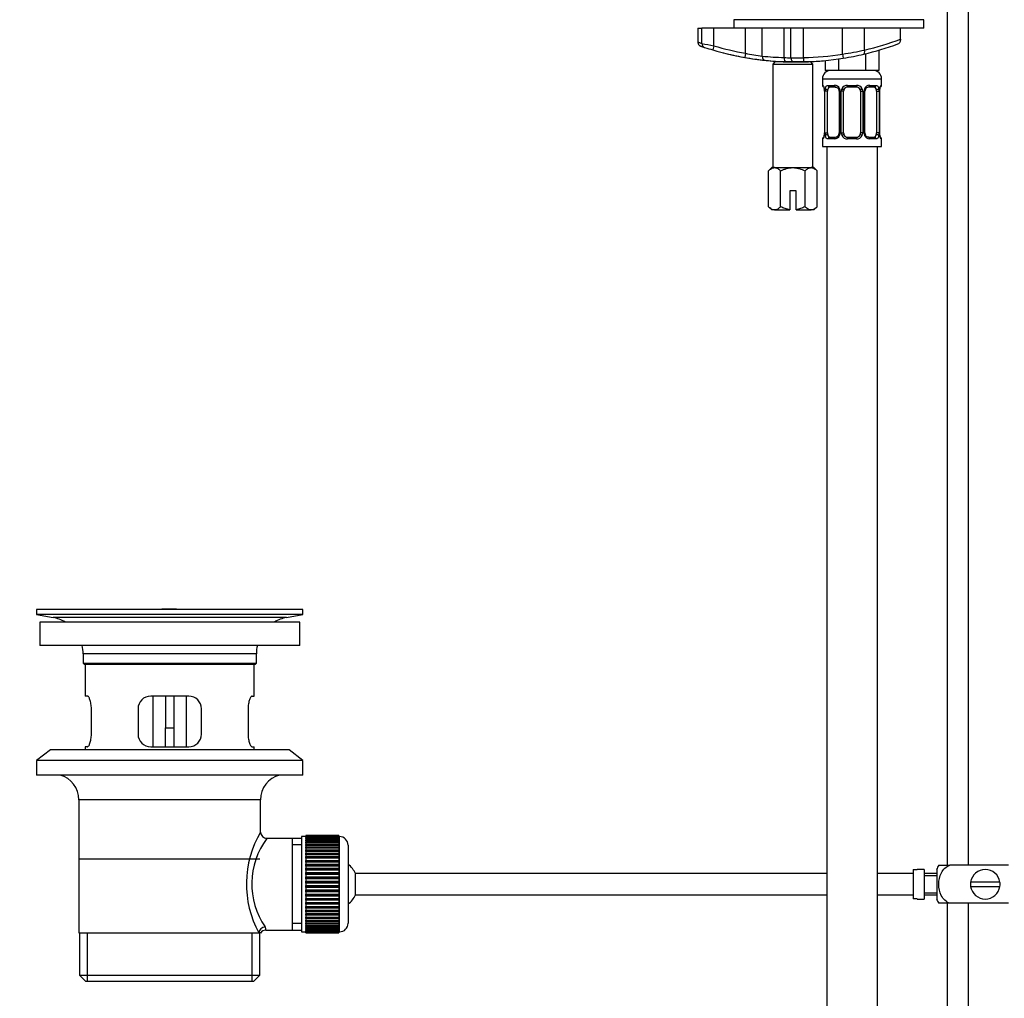
# Model space of a CAD drawing. Units: millimetres. Extents: x 0 to 1265, y 0 to 2027.
# Drawn here: x 168 to 401, y 1068 to 1300 of the extents above; entities that cross this region are included whole.
import ezdxf
from ezdxf import colors
from ezdxf.entities.mleader import LeaderData, LeaderLine
from ezdxf.math import Vec2, Vec3

# ---------------------------------------------------------------- set-up
doc = ezdxf.new("R2010")
doc.units = ezdxf.units.MM
doc.layers.add('DV4_Défaut', color=7, linetype='Continuous')
doc.layers.add('Défaut', color=7, linetype='Continuous')

# ---------------------------------------------------------------- blocks, each defined once
blk = doc.blocks.new('_DOT')
at = {"color": 0}
blk.add_line((0, 0), (-1, 0), dxfattribs=at)
at = {"color": 0, "const_width": 0.333}
blk.add_lwpolyline([(-0.1665, 0, 1), (0.1665, 0, 1)], format="xyb", close=True, dxfattribs=at)
blk = doc.blocks.new('SE3')
at = {"layer": 'DV4_Défaut', "color": 7, "linetype": 'Continuous'}
for p, q in [((392.69, 1099.55), (392.69, 1340.6)), ((387.69, 1328.55), (387.69, 1099.55)), ((382.15, 1299.55), (337.15, 1299.55)), ((337.15, 1299.55), (337.15, 1297.55)), ((382.15, 1297.55), (382.15, 1299.55)), ((328.65, 1297.55), (329.63, 1297.55)), ((328.65, 1297.55), (328.65, 1294.25)), ((332.47, 1297.55), (329.63, 1297.55)), ((329.63, 1293.95), (329.63, 1297.55)), ((338.82, 1297.55), (332.47, 1297.55)), ((332.47, 1293.36), (332.47, 1297.55)), ((351.08, 1297.55), (338.82, 1297.55)), ((339.94, 1291.6), (339.94, 1297.55)), ((343.9, 1290.93), (343.9, 1297.55)), ((349.07, 1290.59), (349.07, 1297.55)), ((350.64, 1290.55), (350.64, 1297.55)), ((353.64, 1297.55), (351.08, 1297.55)), ((356.31, 1297.55), (353.64, 1297.55)), ((353.64, 1290.57), (353.64, 1297.55)), ((362.93, 1297.55), (356.31, 1297.55)), ((368.12, 1297.55), (362.93, 1297.55)), ((362.93, 1291.42), (362.93, 1297.55)), ((376.65, 1297.55), (368.12, 1297.55)), ((368.12, 1292.37), (368.12, 1297.55)), ((376.65, 1294.96), (376.65, 1297.55)), ((382.15, 1297.55), (376.65, 1297.55)), ((332.47, 1293.36), (332.19, 1292.4)), ((376.65, 1294.96), (376.65, 1294.74)), ((339.94, 1291.6), (339.77, 1290.62)), ((362.93, 1291.42), (363.09, 1290.44)), ((368.33, 1291.49), (368.33, 1287.55)), ((371.5, 1292.33), (371.5, 1287.55)), ((346.9, 1289.55), (346.4, 1289.05)), ((346.4, 1289.05), (355.9, 1289.05)), ((346.4, 1289.05), (346.4, 1264.55)), ((355.4, 1289.55), (346.9, 1289.55)), ((348.15, 1289.66), (348.15, 1289.55)), ((348.77, 1289.66), (348.77, 1289.55)), ((353.54, 1289.58), (353.54, 1289.55)), ((353.64, 1290.57), (353.67, 1289.57)), ((354.15, 1289.55), (354.15, 1289.58)), ((355.9, 1289.05), (355.4, 1289.55)), ((355.9, 1264.55), (355.9, 1289.05)), ((358.8, 1289.88), (358.8, 1287.55)), ((361.97, 1290.27), (361.97, 1287.55)), ((361.97, 1287.55), (358.8, 1287.55)), ((368.33, 1287.55), (361.97, 1287.55)), ((371.5, 1287.55), (368.33, 1287.55)), ((358.15, 1285.55), (372.15, 1285.55)), ((358.15, 1285.55), (358.15, 1284.02)), ((358.23, 1284.02), (358.15, 1284.02)), ((359.51, 1284.02), (361.01, 1284.02)), ((364.09, 1284.02), (366.21, 1284.02)), ((369.29, 1284.02), (370.79, 1284.02)), ((372.07, 1284.02), (372.15, 1284.02)), ((372.15, 1284.02), (372.15, 1285.55)), ((358.63, 1282.62), (358.6, 1282.62)), ((358.6, 1282.62), (358.6, 1272.75)), ((358.63, 1282.62), (358.63, 1272.75)), ((358.74, 1272.75), (358.74, 1282.62)), ((359.35, 1282.62), (358.74, 1282.62)), ((359.35, 1272.75), (359.35, 1282.62)), ((361.24, 1283.62), (359.83, 1283.62)), ((362.1, 1282.62), (362.34, 1282.62)), ((362.1, 1282.62), (362.1, 1272.75)), ((362.34, 1282.62), (362.34, 1272.75)), ((362.61, 1272.75), (362.61, 1282.62)), ((363.15, 1282.62), (362.61, 1282.62)), ((363.15, 1272.75), (363.15, 1282.62)), ((366.15, 1283.62), (364.15, 1283.62)), ((367.15, 1282.62), (367.15, 1272.75)), ((367.15, 1282.62), (367.69, 1282.62)), ((367.69, 1282.62), (367.69, 1272.75)), ((367.96, 1272.75), (367.96, 1282.62)), ((368.2, 1282.62), (367.96, 1282.62)), ((368.2, 1272.75), (368.2, 1282.62)), ((370.47, 1283.62), (369.06, 1283.62)), ((370.95, 1282.62), (370.95, 1272.75)), ((370.95, 1282.62), (371.56, 1282.62)), ((371.56, 1282.62), (371.56, 1272.75)), ((371.67, 1272.75), (371.67, 1282.62)), ((371.67, 1282.62), (371.7, 1282.62)), ((371.7, 1272.75), (371.7, 1282.62)), ((358.6, 1272.75), (358.63, 1272.75)), ((358.74, 1272.75), (359.35, 1272.75)), ((362.34, 1272.75), (362.1, 1272.75)), ((362.61, 1272.75), (363.15, 1272.75)), ((367.69, 1272.75), (367.15, 1272.75)), ((367.96, 1272.75), (368.2, 1272.75)), ((371.56, 1272.75), (370.95, 1272.75)), ((371.7, 1272.75), (371.67, 1272.75)), ((358.23, 1271.35), (358.15, 1271.35)), ((358.15, 1271.35), (358.15, 1269.55)), ((361.01, 1271.35), (359.51, 1271.35)), ((359.83, 1271.75), (361.24, 1271.75)), ((366.21, 1271.35), (364.09, 1271.35)), ((364.15, 1271.75), (366.15, 1271.75)), ((369.06, 1271.75), (370.47, 1271.75)), ((370.79, 1271.35), (369.29, 1271.35)), ((372.07, 1271.35), (372.15, 1271.35)), ((372.15, 1269.55), (372.15, 1271.35)), ((358.15, 1269.55), (372.15, 1269.55)), ((359.15, 1269.55), (359.15, 965.55)), ((371.15, 965.55), (371.15, 1269.55)), ((346.15, 1264.55), (345.38, 1263.77)), ((345.38, 1255.32), (345.38, 1263.77)), ((346.82, 1264.55), (346.15, 1264.55)), ((346.82, 1264.55), (351.15, 1264.55)), ((348.26, 1255.32), (348.26, 1263.77)), ((351.15, 1264.55), (355.48, 1264.55)), ((354.04, 1255.32), (354.04, 1263.77)), ((356.15, 1264.55), (355.48, 1264.55)), ((356.92, 1263.77), (356.15, 1264.55)), ((356.92, 1255.32), (356.92, 1263.77)), ((351.9, 1259.05), (350.4, 1259.05)), ((350.4, 1259.05), (350.4, 1254.6)), ((351.9, 1254.6), (351.9, 1259.05)), ((345.38, 1255.32), (346.15, 1254.55)), ((346.82, 1254.55), (346.15, 1254.55)), ((346.82, 1254.55), (350.4, 1254.55)), ((350.4, 1254.6), (350.4, 1254.55)), ((351.9, 1254.55), (351.9, 1254.6)), ((351.9, 1254.55), (355.48, 1254.55)), ((356.15, 1254.55), (355.48, 1254.55)), ((356.15, 1254.55), (356.92, 1255.32)), ((235.19, 1160.05), (172.19, 1160.05)), ((172.19, 1160.05), (172.19, 1158.85)), ((235.19, 1158.85), (172.19, 1158.85)), ((172.19, 1158.85), (176.08, 1158.12)), ((231.3, 1158.12), (176.08, 1158.12)), ((205.31, 1160.08), (205.31, 1160.08)), ((206.31, 1160.05), (206.31, 1160.05)), ((231.3, 1158.12), (235.19, 1158.85)), ((235.19, 1158.85), (235.19, 1160.05)), ((234.44, 1157.05), (172.94, 1157.05)), ((172.94, 1157.05), (172.94, 1151.55)), ((234.44, 1151.55), (234.44, 1157.05)), ((234.44, 1151.55), (172.94, 1151.55)), ((224.19, 1149.55), (183.19, 1149.55)), ((183.19, 1149.55), (183.19, 1147.35)), ((224.19, 1147.35), (224.19, 1149.55)), ((183.19, 1147.35), (224.19, 1147.35)), ((183.19, 1147.35), (183.49, 1147.05)), ((223.89, 1147.05), (183.49, 1147.05)), ((183.69, 1147.05), (183.69, 1139.55)), ((223.69, 1139.55), (223.69, 1147.05)), ((223.89, 1147.05), (224.19, 1147.35)), ((184.2, 1139.55), (183.69, 1139.55)), ((208.19, 1139.55), (199.19, 1139.55)), ((199.69, 1139.55), (199.69, 1127.55)), ((202.69, 1139.55), (202.69, 1132.05)), ((204.69, 1139.55), (204.69, 1132.05)), ((207.69, 1127.55), (207.69, 1139.55)), ((223.18, 1139.55), (223.69, 1139.55)), ((185.15, 1130.55), (185.15, 1136.55)), ((196.19, 1136.55), (196.19, 1130.55)), ((211.19, 1130.55), (211.19, 1136.55)), ((222.23, 1136.55), (222.23, 1130.55)), ((202.69, 1127.55), (202.69, 1132.05)), ((202.69, 1132.05), (204.69, 1132.05)), ((204.69, 1132.05), (204.69, 1127.55)), ((175.44, 1126.85), (172.19, 1124.35)), ((231.94, 1126.85), (175.44, 1126.85)), ((184.2, 1127.55), (183.69, 1127.55)), ((183.69, 1127.55), (183.69, 1126.85)), ((199.19, 1127.55), (208.19, 1127.55)), ((223.18, 1127.55), (223.69, 1127.55)), ((223.69, 1126.85), (223.69, 1127.55)), ((235.19, 1124.35), (231.94, 1126.85)), ((235.19, 1124.35), (172.19, 1124.35)), ((172.19, 1124.35), (172.19, 1120.85)), ((235.19, 1120.85), (235.19, 1124.35)), ((235.19, 1120.85), (172.19, 1120.85)), ((225.19, 1115.05), (182.19, 1115.05)), ((182.19, 1115.05), (182.19, 1083.55)), ((225.19, 1107.37), (225.19, 1115.05)), ((232.69, 1105.9), (226.67, 1105.9)), ((234.89, 1105.9), (232.69, 1105.9)), ((232.69, 1105.9), (232.69, 1084.2)), ((234.89, 1106.3), (234.89, 1083.8)), ((235.89, 1106.3), (234.89, 1106.3)), ((235.89, 1106.54), (235.89, 1106.52)), ((243.69, 1106.54), (235.89, 1106.54)), ((235.89, 1106.52), (243.69, 1106.52)), ((235.89, 1106.48), (235.89, 1106.52)), ((235.89, 1106.48), (235.89, 1106.4)), ((243.69, 1106.48), (235.89, 1106.48)), ((235.89, 1106.4), (243.69, 1106.4)), ((235.89, 1106.32), (235.89, 1106.4)), ((235.89, 1106.32), (235.89, 1106.19)), ((243.69, 1106.32), (235.89, 1106.32)), ((235.89, 1106.19), (243.69, 1106.19)), ((235.89, 1106.07), (235.89, 1106.19)), ((235.89, 1106.07), (235.89, 1105.89)), ((243.69, 1106.07), (235.89, 1106.07)), ((235.89, 1105.89), (243.69, 1105.89)), ((235.89, 1105.73), (235.89, 1105.89)), ((235.89, 1105.73), (235.89, 1105.51)), ((243.69, 1105.73), (235.89, 1105.73)), ((235.89, 1105.51), (243.69, 1105.51)), ((235.89, 1105.3), (235.89, 1105.51)), ((235.89, 1105.3), (235.89, 1105.04)), ((243.69, 1105.3), (235.89, 1105.3)), ((235.89, 1105.04), (243.69, 1105.04)), ((235.89, 1104.8), (235.89, 1105.04)), ((235.89, 1104.8), (235.89, 1104.48)), ((243.69, 1104.8), (235.89, 1104.8)), ((235.89, 1104.48), (243.69, 1104.48)), ((235.89, 1104.21), (235.89, 1104.48)), ((243.69, 1106.54), (243.69, 1106.52)), ((243.69, 1106.52), (243.69, 1106.48)), ((243.69, 1106.48), (243.69, 1106.4)), ((243.69, 1106.4), (243.69, 1106.32)), ((243.69, 1106.32), (243.69, 1106.19)), ((243.89, 1106.3), (243.69, 1106.3)), ((243.69, 1106.19), (243.69, 1106.07)), ((243.69, 1106.07), (243.69, 1105.89)), ((243.69, 1105.89), (243.69, 1105.73)), ((243.69, 1105.73), (243.69, 1105.51)), ((243.69, 1105.51), (243.69, 1105.3)), ((243.69, 1105.3), (243.69, 1105.04)), ((243.69, 1105.04), (243.69, 1104.8)), ((243.69, 1104.8), (243.69, 1104.48)), ((243.69, 1104.48), (243.69, 1104.21)), ((243.89, 1083.8), (243.89, 1106.3)), ((234.89, 1104.36), (232.69, 1104.36)), ((235.89, 1104.21), (235.89, 1103.86)), ((243.69, 1104.21), (235.89, 1104.21)), ((235.89, 1103.86), (243.69, 1103.86)), ((235.89, 1103.55), (235.89, 1103.86)), ((235.89, 1103.55), (235.89, 1103.16)), ((243.69, 1103.55), (235.89, 1103.55)), ((235.89, 1103.16), (243.69, 1103.16)), ((235.89, 1102.82), (235.89, 1103.16)), ((235.89, 1102.82), (235.89, 1102.4)), ((243.69, 1102.82), (235.89, 1102.82)), ((235.89, 1102.4), (243.69, 1102.4)), ((235.89, 1102.06), (235.89, 1102.4)), ((243.69, 1104.21), (243.69, 1103.86)), ((243.69, 1103.86), (243.69, 1103.55)), ((243.69, 1103.55), (243.69, 1103.16)), ((243.69, 1103.16), (243.69, 1102.82)), ((243.69, 1102.82), (243.69, 1102.4)), ((243.69, 1102.4), (243.69, 1102.06)), ((245.89, 1104.3), (245.89, 1085.8)), ((182.34, 1101.05), (225.04, 1101.05)), ((243.69, 1102.06), (235.89, 1102.06)), ((235.89, 1102.03), (235.89, 1102.06)), ((235.89, 1102.03), (235.89, 1101.57)), ((243.69, 1102.03), (235.89, 1102.03)), ((235.89, 1101.57), (243.69, 1101.57)), ((235.89, 1101.24), (235.89, 1101.57)), ((243.69, 1101.24), (235.89, 1101.24)), ((235.89, 1101.19), (235.89, 1101.24)), ((235.89, 1101.19), (235.89, 1100.7)), ((243.69, 1101.19), (235.89, 1101.19)), ((235.89, 1100.7), (243.69, 1100.7)), ((235.89, 1100.38), (235.89, 1100.7)), ((243.69, 1100.38), (235.89, 1100.38)), ((235.89, 1100.29), (235.89, 1100.38)), ((235.89, 1100.29), (235.89, 1099.78)), ((243.69, 1100.29), (235.89, 1100.29)), ((243.69, 1102.06), (243.69, 1102.03)), ((243.69, 1102.03), (243.69, 1101.57)), ((243.69, 1101.57), (243.69, 1101.24)), ((243.69, 1101.24), (243.69, 1101.19)), ((243.69, 1101.19), (243.69, 1100.7)), ((243.69, 1100.7), (243.69, 1100.38)), ((243.69, 1100.38), (243.69, 1100.29)), ((243.69, 1100.29), (243.69, 1099.78)), ((235.89, 1099.78), (243.69, 1099.78)), ((235.89, 1099.47), (235.89, 1099.78)), ((243.69, 1099.47), (235.89, 1099.47)), ((235.89, 1099.35), (235.89, 1099.47)), ((235.89, 1099.35), (235.89, 1098.82)), ((243.69, 1099.35), (235.89, 1099.35)), ((235.89, 1098.82), (243.69, 1098.82)), ((235.89, 1098.52), (235.89, 1098.82)), ((243.69, 1098.52), (235.89, 1098.52)), ((235.89, 1098.38), (235.89, 1098.52)), ((235.89, 1098.38), (235.89, 1097.83)), ((243.69, 1098.38), (235.89, 1098.38)), ((235.89, 1097.83), (243.69, 1097.83)), ((235.89, 1097.55), (235.89, 1097.83)), ((243.69, 1097.55), (235.89, 1097.55)), ((235.89, 1097.38), (235.89, 1097.55)), ((243.69, 1099.78), (243.69, 1099.47)), ((243.69, 1099.47), (243.69, 1099.35)), ((243.69, 1099.35), (243.69, 1098.82)), ((243.69, 1098.82), (243.69, 1098.52)), ((243.69, 1098.52), (243.69, 1098.38)), ((243.69, 1098.38), (243.69, 1097.83)), ((243.69, 1097.83), (243.69, 1097.55)), ((243.69, 1097.55), (243.69, 1097.38)), ((247.64, 1092.55), (247.64, 1097.55)), ((359.15, 1097.55), (247.64, 1097.55)), ((379.59, 1097.55), (371.15, 1097.55)), ((379.59, 1098.51), (379.59, 1091.58)), ((379.59, 1098.51), (380.59, 1098.51)), ((380.59, 1098.51), (380.59, 1098.55)), ((382.19, 1098.55), (380.59, 1098.55)), ((382.19, 1098.55), (382.19, 1091.55)), ((385.19, 1097.55), (382.19, 1097.55)), ((385.19, 1098.55), (385.19, 1091.55)), ((385.67, 1099.55), (388.32, 1099.55)), ((402.19, 1099.55), (388.32, 1099.55)), ((235.89, 1097.38), (235.89, 1096.82)), ((243.69, 1097.38), (235.89, 1097.38)), ((235.89, 1096.82), (243.69, 1096.82)), ((235.89, 1096.56), (235.89, 1096.82)), ((243.69, 1096.56), (235.89, 1096.56)), ((235.89, 1096.36), (235.89, 1096.56)), ((235.89, 1096.36), (235.89, 1095.79)), ((243.69, 1096.36), (235.89, 1096.36)), ((235.89, 1095.79), (243.69, 1095.79)), ((235.89, 1095.55), (235.89, 1095.79)), ((243.69, 1095.55), (235.89, 1095.55)), ((235.89, 1095.33), (235.89, 1095.55)), ((235.89, 1095.33), (235.89, 1094.76)), ((243.69, 1095.33), (235.89, 1095.33)), ((243.69, 1097.38), (243.69, 1096.82)), ((243.69, 1096.82), (243.69, 1096.56)), ((243.69, 1096.56), (243.69, 1096.36)), ((243.69, 1096.36), (243.69, 1095.79)), ((243.69, 1095.79), (243.69, 1095.55)), ((243.69, 1095.55), (243.69, 1095.33)), ((243.69, 1095.33), (243.69, 1094.76)), ((385.19, 1097.05), (382.19, 1097.05)), ((400.15, 1095.55), (393.22, 1095.55)), ((235.89, 1094.76), (243.69, 1094.76)), ((235.89, 1094.54), (235.89, 1094.76)), ((243.69, 1094.54), (235.89, 1094.54)), ((235.89, 1094.3), (235.89, 1094.54)), ((235.89, 1094.3), (235.89, 1093.73)), ((243.69, 1094.3), (235.89, 1094.3)), ((235.89, 1093.73), (243.69, 1093.73)), ((235.89, 1093.54), (235.89, 1093.73)), ((243.69, 1093.54), (235.89, 1093.54)), ((235.89, 1093.27), (235.89, 1093.54)), ((235.89, 1093.27), (235.89, 1092.71)), ((243.69, 1093.27), (235.89, 1093.27)), ((243.69, 1094.76), (243.69, 1094.54)), ((243.69, 1094.54), (243.69, 1094.3)), ((243.69, 1094.3), (243.69, 1093.73)), ((243.69, 1093.73), (243.69, 1093.54)), ((243.69, 1093.54), (243.69, 1093.27)), ((243.69, 1093.27), (243.69, 1092.71)), ((382.19, 1093.05), (385.19, 1093.05)), ((393.22, 1094.55), (400.15, 1094.55)), ((235.89, 1092.71), (243.69, 1092.71)), ((235.89, 1092.54), (235.89, 1092.71)), ((243.69, 1092.54), (235.89, 1092.54)), ((235.89, 1092.26), (235.89, 1092.54)), ((235.89, 1092.26), (235.89, 1091.71)), ((243.69, 1092.26), (235.89, 1092.26)), ((235.89, 1091.71), (243.69, 1091.71)), ((235.89, 1091.57), (235.89, 1091.71)), ((243.69, 1091.57), (235.89, 1091.57)), ((235.89, 1091.27), (235.89, 1091.57)), ((235.89, 1091.27), (235.89, 1090.74)), ((243.69, 1091.27), (235.89, 1091.27)), ((235.89, 1090.74), (243.69, 1090.74)), ((235.89, 1090.62), (235.89, 1090.74)), ((243.69, 1090.62), (235.89, 1090.62)), ((235.89, 1090.31), (235.89, 1090.62)), ((243.69, 1092.71), (243.69, 1092.54)), ((243.69, 1092.54), (243.69, 1092.26)), ((243.69, 1092.26), (243.69, 1091.71)), ((243.69, 1091.71), (243.69, 1091.57)), ((243.69, 1091.57), (243.69, 1091.27)), ((243.69, 1091.27), (243.69, 1090.74)), ((243.69, 1090.74), (243.69, 1090.62)), ((243.69, 1090.62), (243.69, 1090.31)), ((247.64, 1092.55), (359.15, 1092.55)), ((371.15, 1092.55), (379.59, 1092.55)), ((380.59, 1091.58), (379.59, 1091.58)), ((380.59, 1091.58), (380.59, 1091.55)), ((380.59, 1091.55), (382.19, 1091.55)), ((382.19, 1092.55), (385.19, 1092.55)), ((388.32, 1090.55), (385.67, 1090.55)), ((387.69, 1090.55), (387.69, 907.55)), ((402.19, 1090.55), (388.32, 1090.55)), ((392.69, 907.55), (392.69, 1090.55)), ((235.89, 1090.31), (235.89, 1089.8)), ((243.69, 1090.31), (235.89, 1090.31)), ((235.89, 1089.8), (243.69, 1089.8)), ((235.89, 1089.72), (235.89, 1089.8)), ((243.69, 1089.72), (235.89, 1089.72)), ((235.89, 1089.39), (235.89, 1089.72)), ((235.89, 1089.39), (235.89, 1088.91)), ((243.69, 1089.39), (235.89, 1089.39)), ((235.89, 1088.91), (243.69, 1088.91)), ((235.89, 1088.85), (235.89, 1088.91)), ((243.69, 1088.85), (235.89, 1088.85)), ((235.89, 1088.52), (235.89, 1088.85)), ((235.89, 1088.52), (235.89, 1088.06)), ((243.69, 1088.52), (235.89, 1088.52)), ((243.69, 1090.31), (243.69, 1089.8)), ((243.69, 1089.8), (243.69, 1089.72)), ((243.69, 1089.72), (243.69, 1089.39)), ((243.69, 1089.39), (243.69, 1088.91)), ((243.69, 1088.91), (243.69, 1088.85)), ((243.69, 1088.85), (243.69, 1088.52)), ((243.69, 1088.52), (243.69, 1088.06)), ((235.89, 1088.06), (243.69, 1088.06)), ((235.89, 1088.03), (235.89, 1088.06)), ((243.69, 1088.03), (235.89, 1088.03)), ((235.89, 1087.7), (235.89, 1088.03)), ((235.89, 1087.7), (235.89, 1087.27)), ((243.69, 1087.7), (235.89, 1087.7)), ((235.89, 1086.93), (235.89, 1087.27)), ((235.89, 1087.27), (243.69, 1087.27)), ((235.89, 1086.93), (235.89, 1086.54)), ((243.69, 1086.93), (235.89, 1086.93)), ((235.89, 1086.24), (235.89, 1086.54)), ((235.89, 1086.54), (243.69, 1086.54)), ((235.89, 1086.24), (235.89, 1085.88)), ((243.69, 1086.24), (235.89, 1086.24)), ((235.89, 1085.61), (235.89, 1085.88)), ((235.89, 1085.88), (243.69, 1085.88)), ((243.69, 1088.06), (243.69, 1088.03)), ((243.69, 1088.03), (243.69, 1087.7)), ((243.69, 1087.7), (243.69, 1087.27)), ((243.69, 1087.27), (243.69, 1086.93)), ((243.69, 1086.93), (243.69, 1086.54)), ((243.69, 1086.54), (243.69, 1086.24)), ((243.69, 1086.24), (243.69, 1085.88)), ((243.69, 1085.88), (243.69, 1085.61)), ((182.19, 1083.55), (224.77, 1083.55)), ((182.34, 1083.55), (182.34, 1073.55)), ((184.21, 1072.05), (184.21, 1083.55)), ((223.16, 1072.05), (223.16, 1083.55)), ((225.19, 1083.55), (224.77, 1083.55)), ((225.04, 1073.55), (225.04, 1083.55)), ((226.43, 1084.2), (232.69, 1084.2)), ((234.89, 1085.73), (232.69, 1085.73)), ((232.69, 1084.2), (234.89, 1084.2)), ((234.89, 1083.8), (235.89, 1083.8)), ((235.89, 1085.61), (235.89, 1085.3)), ((243.69, 1085.61), (235.89, 1085.61)), ((235.89, 1085.06), (235.89, 1085.3)), ((235.89, 1085.3), (243.69, 1085.3)), ((235.89, 1085.06), (235.89, 1084.79)), ((243.69, 1085.06), (235.89, 1085.06)), ((235.89, 1084.59), (235.89, 1084.79)), ((235.89, 1084.79), (243.69, 1084.79)), ((235.89, 1084.59), (235.89, 1084.36)), ((243.69, 1084.59), (235.89, 1084.59)), ((235.89, 1084.2), (235.89, 1084.36)), ((235.89, 1084.36), (243.69, 1084.36)), ((235.89, 1084.2), (235.89, 1084.02)), ((243.69, 1084.2), (235.89, 1084.2)), ((235.89, 1083.9), (235.89, 1084.02)), ((235.89, 1084.02), (243.69, 1084.02)), ((235.89, 1083.9), (235.89, 1083.77)), ((243.69, 1083.9), (235.89, 1083.9)), ((235.89, 1083.69), (235.89, 1083.77)), ((235.89, 1083.77), (243.69, 1083.77)), ((235.89, 1083.69), (235.89, 1083.62)), ((243.69, 1083.69), (235.89, 1083.69)), ((235.89, 1083.57), (235.89, 1083.62)), ((235.89, 1083.62), (243.69, 1083.62)), ((235.89, 1083.57), (235.89, 1083.55)), ((243.69, 1083.57), (235.89, 1083.57)), ((235.89, 1083.55), (243.69, 1083.55)), ((243.69, 1085.61), (243.69, 1085.3)), ((243.69, 1085.3), (243.69, 1085.06)), ((243.69, 1085.06), (243.69, 1084.79)), ((243.69, 1084.79), (243.69, 1084.59)), ((243.69, 1084.59), (243.69, 1084.36)), ((243.69, 1084.36), (243.69, 1084.2)), ((243.69, 1084.2), (243.69, 1084.02)), ((243.69, 1084.02), (243.69, 1083.9)), ((243.69, 1083.9), (243.69, 1083.77)), ((243.69, 1083.8), (243.89, 1083.8)), ((243.69, 1083.77), (243.69, 1083.69)), ((243.69, 1083.69), (243.69, 1083.62)), ((243.69, 1083.62), (243.69, 1083.57)), ((243.69, 1083.57), (243.69, 1083.55)), ((182.34, 1073.55), (225.04, 1073.55)), ((182.34, 1073.55), (183.84, 1072.05)), ((223.54, 1072.05), (183.84, 1072.05)), ((223.54, 1072.05), (225.04, 1073.55))]:
    blk.add_line(p, q, dxfattribs=at)
for centre, radius, start, end in [((351.97, 1359.5), 69.95, 251.117, 251.9324), ((360.29, 1435.39), 144.73, 257.7669, 258.9177), ((351.97, 1359.5), 68.95, 253.5789, 259.9582), ((351.97, 1359.5), 69.95, 283.1942, 290.0897), ((352.38, 1359.5), 68.95, 283.1942, 290.6094), ((375.65, 1294.74), 1, 290.0897, 0), ((351.97, 1359.5), 69.95, 251.9324, 253.5789), ((351.97, 1359.5), 69.95, 253.5789, 259.9582), ((351.97, 1359.5), 69.95, 255.7169, 259.7073), ((350.02, 1338.96), 48.42, 257.9861, 262.7346), ((351.7, 1369.93), 79.38, 264.3583, 268.1016), ((351.97, 1359.5), 68.95, 271.3945, 279.1465), ((351.1, 1371.24), 80.69, 278.4266, 282.1739), ((351.97, 1359.5), 69.95, 279.1465, 283.1942), ((351.97, 1359.5), 69.95, 259.9582, 263.9458), ((351.97, 1359.5), 69.95, 259.9582, 263.1243), ((351.97, 1359.5), 69.95, 263.2744, 266.8732), ((351.97, 1359.5), 69.95, 263.9458, 267.9617), ((350.88, 1328.11), 37.56, 267.2382, 269.6372), ((351.97, 1359.5), 69.95, 267.9617, 269.7324), ((351.13, 1445.67), 155.13, 269.8216, 270.9297), ((351.64, 1290.55), 1, 180, 269.7324), ((351.97, 1359.5), 69.95, 269.7324, 271.3945), ((351.97, 1359.5), 69.95, 271.3945, 279.1465), ((351.97, 1359.5), 69.95, 272.7622, 275.5991), ((360.15, 1285.55), 2, 90, 180), ((370.15, 1285.55), 2, 0, 90), ((358.55, 1284.02), 0.4, 180, 270), ((360.94, 1282.64), 1.39, 25.1473, 87.3249), ((364.07, 1282.53), 1.49, 89.2905, 152.1251), ((366.23, 1282.53), 1.49, 27.8747, 90.7097), ((369.36, 1282.64), 1.39, 92.6748, 154.853), ((371.75, 1284.02), 0.4, 270, 0), ((355.28, 1282.63), 3.35, 359.8705, 10.2708), ((361.52, 1282.64), 2.78, 167.8078, 180.3687), ((361.4, 1282.69), 0.698, 354.5175, 31.2865), ((360.96, 1282.63), 1.38, 359.8791, 25.9211), ((363.95, 1282.63), 1.34, 153.3511, 180.1815), ((364.15, 1282.62), 1, 154.4167, 180), ((364.15, 1282.62), 1, 90, 154.4167), ((366.15, 1282.62), 1, 25.5833, 90), ((366.15, 1282.62), 1, 0, 25.5833), ((366.35, 1282.63), 1.34, 359.817, 26.6505), ((369.34, 1282.63), 1.38, 154.0799, 180.1199), ((368.95, 1282.69), 0.743, 150.4783, 185.1833), ((369.15, 1282.69), 0.93, 94.8141, 165.5343), ((368.78, 1282.64), 2.78, 359.628, 12.1955), ((375.02, 1282.63), 3.35, 169.7304, 180.1284), ((355.28, 1272.74), 3.35, 349.7304, 0.1284), ((361.52, 1272.73), 2.78, 179.628, 192.1955), ((361.15, 1272.68), 0.929, 274.8324, 345.5365), ((361.35, 1272.68), 0.741, 330.4663, 5.1774), ((360.96, 1272.74), 1.38, 334.0799, 0.1199), ((363.95, 1272.74), 1.34, 179.817, 206.6505), ((364.15, 1272.75), 1, 180, 205.5833), ((364.15, 1272.75), 1, 205.5833, 270), ((366.15, 1272.75), 1, 270, 334.4167), ((366.15, 1272.75), 1, 334.4167, 0), ((366.35, 1272.74), 1.34, 333.3511, 0.1815), ((369.34, 1272.74), 1.38, 179.8791, 205.9211), ((368.9, 1272.68), 0.699, 174.4657, 211.3125), ((368.78, 1272.73), 2.78, 347.8078, 0.3687), ((375.02, 1272.74), 3.35, 179.8705, 190.2708), ((358.55, 1271.35), 0.4, 90, 180), ((360.94, 1272.73), 1.39, 272.6748, 334.853), ((364.07, 1272.84), 1.49, 207.8747, 270.7097), ((366.23, 1272.84), 1.49, 269.2905, 332.1251), ((369.36, 1272.73), 1.39, 205.1473, 267.3249), ((371.75, 1271.35), 0.4, 0, 90), ((174.47, 1149.55), 8.72, 59.3385, 79.3603), ((203.69, 1083.69), 76.41, 88.7818, 91.7817), ((232.91, 1149.55), 8.72, 100.6397, 120.6615), ((174.47, 1149.55), 8.72, 0, 13.2609), ((232.91, 1149.55), 8.72, 166.7391, 180), ((199.19, 1136.55), 3, 90, 180), ((208.19, 1136.55), 3, 0, 90), ((199.19, 1130.55), 3, 180, 270), ((208.19, 1130.55), 3, 270, 0), ((176.19, 1115.05), 6, 0, 75.1649), ((231.19, 1115.05), 6, 104.8351, 180), ((246.04, 1095.1), 24.21, 149.4858, 208.5157), ((226.66, 1107.38), 1.47, 180.4279, 270.5348), ((241.15, 1095.11), 18.04, 143.2818, 214.2848), ((243.89, 1104.3), 2, 0, 90), ((242.19, 1095.05), 6, 24.6243, 51.9269), ((389.34, 1097.14), 4.39, 146.7706, 161.3642), ((396.69, 1095.05), 3.5, 8.2132, 171.7868), ((396.69, 1095.05), 3.5, 171.7868, 188.2132), ((396.69, 1095.05), 3.5, 351.7868, 8.2132), ((396.69, 1095.05), 3.5, 188.2132, 351.7868), ((242.19, 1095.05), 6, 308.0731, 335.3757), ((389.34, 1092.95), 4.39, 198.6358, 213.2071), ((226.38, 1082.77), 1.41, 87.9042, 148.4289), ((225.29, 1084.32), 1.14, 353.9818, 33.2576), ((243.89, 1085.8), 2, 270, 0)]:
    blk.add_arc(centre, radius, start, end, dxfattribs=at)
for centre, major_axis, ratio, start_param, end_param in [((330.58, 1293.95), (0.31, 0.951), 0.950127, 1.87136, 3.141593), ((344.69, 1290.93), (0.105, 0.994), 0.794212, 1.654832, 3.141593), ((367.7, 1292.37), (-0.228, 0.974), 0.404492, 3.141593, 4.617842), ((349.51, 1290.59), (0.036, 0.999), 0.441348, 1.586503, 3.141593), ((358.63, 1284.02), (0, -0.4), 0.988455, 4.712389, 5.682181), ((359.83, 1284.02), (0, -0.4), 0.806081, 4.712389, 6.283185), ((361.24, 1284.02), (0, -0.4), 0.591806, 4.712389, 6.283185), ((364.15, 1284.02), (0, -0.4), 0.151515, 4.712389, 6.283185), ((366.15, 1284.02), (0, -0.4), 0.151515, 0, 1.570796), ((369.06, 1284.02), (0, -0.4), 0.591806, 0, 1.570796), ((370.47, 1284.02), (0, -0.4), 0.806081, 0, 1.570796), ((371.67, 1284.02), (0, -0.4), 0.988455, 0.669425, 1.570796), ((359.17, 1283.23), (0.391, -0.084), 0.411702, 3.62283, 5.508006), ((360.06, 1282.62), (0, 1), 0.707107, 1.124283, 1.570796), ((360.06, 1282.62), (0, -1), 0.707107, 3.141593, 4.265876), ((362.37, 1283.23), (0.363, 0.168), 0.191543, 1.963754, 3.155745), ((362.89, 1283.23), (0.361, -0.173), 0.155676, 4.398009, 6.283185), ((367.41, 1283.23), (-0.361, -0.173), 0.155676, 0, 1.885177), ((367.93, 1283.23), (-0.363, 0.168), 0.191543, 3.126751, 4.319431), ((370.24, 1282.62), (0, 1), 0.707107, 5.158902, 6.283185), ((371.13, 1283.23), (-0.391, -0.084), 0.411702, 0.775179, 2.660356), ((370.24, 1282.62), (0, 1), 0.707107, 4.712389, 5.158902), ((371.35, 1283.23), (-0.394, 0.069), 0.426558, 2.795386, 3.530367), ((371.35, 1283.23), (-0.394, 0.069), 0.426558, 3.126044, 3.530367), ((358.95, 1272.14), (0.394, -0.069), 0.426558, 2.807135, 3.530367), ((359.17, 1272.14), (-0.391, -0.084), 0.411702, 3.916772, 5.801948), ((360.06, 1272.75), (0, -1), 0.707107, 4.712389, 5.158902), ((360.06, 1272.75), (0, -1), 0.707107, 5.158902, 6.283185), ((362.37, 1272.14), (0.363, -0.168), 0.191543, 3.118603, 4.319431), ((362.89, 1272.14), (-0.361, -0.173), 0.155676, 3.141593, 5.026769), ((367.41, 1272.14), (0.361, -0.173), 0.155676, 1.256416, 3.141593), ((367.93, 1272.14), (-0.363, -0.168), 0.191543, 1.963754, 2.979762), ((367.93, 1272.14), (-0.363, -0.168), 0.191543, 2.979762, 3.16356), ((370.24, 1272.75), (0, 1), 0.707107, 3.141593, 4.265876), ((370.24, 1272.75), (0, -1), 0.707107, 1.124283, 1.570796), ((371.13, 1272.14), (0.391, -0.084), 0.411702, 0.481237, 2.366414), ((358.63, 1271.35), (0, -0.4), 0.988455, 3.805363, 4.712389), ((358.95, 1272.14), (0.394, -0.069), 0.426558, 3.126316, 3.530367), ((359.83, 1271.35), (0, -0.4), 0.806081, 3.141593, 4.712389), ((361.24, 1271.35), (0, -0.4), 0.591806, 3.141593, 4.712389), ((364.15, 1271.35), (0, -0.4), 0.151515, 3.141593, 4.712389), ((366.15, 1271.35), (0, -0.4), 0.151515, 1.570796, 3.141593), ((369.06, 1271.35), (0, -0.4), 0.591806, 1.570796, 3.141593), ((370.47, 1271.35), (0, -0.4), 0.806081, 1.570796, 3.141593), ((371.67, 1271.35), (0, -0.4), 0.988455, 1.570796, 2.479649), ((226.24, 1083.55), (1.34, 0.68), 0.915492, 1.134078, 2.633444)]:
    blk.add_ellipse(centre, major_axis=major_axis, ratio=ratio, start_param=start_param, end_param=end_param, dxfattribs=at)
for points, knots in [([(328.66, 1294.25), (328.66, 1294.23), (328.64, 1294.13), (328.7, 1293.93), (328.8, 1293.71), (328.94, 1293.55), (329.07, 1293.44), (329.17, 1293.38), (329.25, 1293.34), (329.28, 1293.33), (329.29, 1293.32), (329.3, 1293.32), (329.31, 1293.32), (329.32, 1293.31), (329.35, 1293.3), (329.41, 1293.28), (329.56, 1293.23), (329.57, 1293.23)], [0, 0, 0, 0, 0.011807, 0.080659, 0.13818, 0.186664, 0.226232, 0.256312, 0.275655, 0.282198, 0.287036, 0.293068, 0.303802, 0.331056, 0.454079, 0.959083, 1, 1, 1, 1]), ([(328.65, 1294.26), (328.65, 1294.26), (328.67, 1294.25), (328.75, 1294.22), (328.81, 1294.2), (329.06, 1294.13), (329.3, 1294.05), (329.63, 1293.95)], [0, 0, 0, 0, 0.247546, 0.247546, 0.498364, 0.498364, 1, 1, 1, 1]), ([(334.65, 1291.72), (334.65, 1291.72), (334.65, 1291.72), (334.66, 1291.72), (334.7, 1291.71), (334.73, 1291.7)], [0, 0, 0, 0, 0.010273, 0.435737, 1, 1, 1, 1]), ([(358.23, 1284.02), (358.25, 1284.02), (358.28, 1284), (358.33, 1283.93), (358.37, 1283.88), (358.43, 1283.74), (358.46, 1283.66), (358.52, 1283.46), (358.55, 1283.35), (358.57, 1283.23)], [0, 0, 0, 0, 0.25, 0.25, 0.5, 0.5, 0.75, 0.75, 1, 1, 1, 1]), ([(358.8, 1283.23), (358.83, 1283.35), (358.87, 1283.46), (358.96, 1283.66), (359.01, 1283.74), (359.13, 1283.88), (359.2, 1283.93), (359.35, 1284), (359.42, 1284.02), (359.51, 1284.02)], [0, 0, 0, 0, 0.25, 0.25, 0.5, 0.5, 0.75, 0.75, 1, 1, 1, 1]), ([(370.79, 1284.02), (370.88, 1284.02), (370.95, 1284), (371.1, 1283.93), (371.17, 1283.88), (371.29, 1283.74), (371.34, 1283.66), (371.43, 1283.46), (371.47, 1283.35), (371.5, 1283.23)], [0, 0, 0, 0, 0.25, 0.25, 0.5, 0.5, 0.75, 0.75, 1, 1, 1, 1]), ([(371.73, 1283.23), (371.75, 1283.35), (371.78, 1283.46), (371.84, 1283.66), (371.87, 1283.74), (371.93, 1283.88), (371.97, 1283.93), (372.02, 1284), (372.05, 1284.02), (372.07, 1284.02)], [0, 0, 0, 0, 0.25, 0.25, 0.5, 0.5, 0.75, 0.75, 1, 1, 1, 1]), ([(358.38, 1283.73), (358.38, 1283.73), (358.39, 1283.72), (358.43, 1283.64), (358.49, 1283.46), (358.55, 1283.23), (358.57, 1283.07), (358.57, 1283.03)], [0, 0, 0, 0, 0.1122, 0.29476, 0.566432, 0.907971, 1, 1, 1, 1]), ([(359.83, 1283.62), (359.78, 1283.62), (359.73, 1283.61), (359.64, 1283.56), (359.6, 1283.52), (359.5, 1283.37), (359.45, 1283.23), (359.42, 1283.05)], [0, 0, 0, 0, 0.25, 0.25, 0.5, 0.5, 1, 1, 1, 1]), ([(361.16, 1283.62), (361.21, 1283.62), (361.32, 1283.63), (361.57, 1283.55), (361.84, 1283.35), (361.94, 1283.15), (361.99, 1283.05)], [0, 0, 0, 0, 0.167066, 0.459679, 0.768413, 1, 1, 1, 1]), ([(370.88, 1283.05), (370.86, 1283.14), (370.85, 1283.22), (370.8, 1283.36), (370.77, 1283.42), (370.67, 1283.57), (370.58, 1283.62), (370.47, 1283.62)], [0, 0, 0, 0, 0.25, 0.25, 0.5, 0.5, 1, 1, 1, 1]), ([(371.75, 1283.16), (371.75, 1283.18), (371.77, 1283.33), (371.84, 1283.54), (371.9, 1283.69), (371.92, 1283.73), (371.92, 1283.73), (371.92, 1283.73)], [0, 0, 0, 0, 0.0809407, 0.4778696, 0.8020903, 0.983179, 1, 1, 1, 1]), ([(359.42, 1272.32), (359.44, 1272.23), (359.45, 1272.15), (359.5, 1272.01), (359.53, 1271.95), (359.63, 1271.8), (359.72, 1271.75), (359.83, 1271.75)], [0, 0, 0, 0, 0.25, 0.25, 0.5, 0.5, 1, 1, 1, 1]), ([(369.14, 1271.75), (369.09, 1271.75), (368.98, 1271.74), (368.73, 1271.82), (368.45, 1272.03), (368.34, 1272.24), (368.29, 1272.35)], [0, 0, 0, 0, 0.162135, 0.44611, 0.745732, 1, 1, 1, 1]), ([(370.47, 1271.75), (370.52, 1271.75), (370.57, 1271.76), (370.66, 1271.81), (370.7, 1271.85), (370.8, 1272), (370.85, 1272.14), (370.88, 1272.32)], [0, 0, 0, 0, 0.25, 0.25, 0.5, 0.5, 1, 1, 1, 1]), ([(371.92, 1271.64), (371.92, 1271.64), (371.91, 1271.65), (371.88, 1271.73), (371.81, 1271.91), (371.75, 1272.14), (371.73, 1272.3), (371.73, 1272.34)], [0, 0, 0, 0, 0.1121999, 0.2947597, 0.5664323, 0.9079713, 1, 1, 1, 1]), ([(358.57, 1272.14), (358.55, 1272.02), (358.52, 1271.91), (358.46, 1271.71), (358.43, 1271.63), (358.37, 1271.49), (358.33, 1271.44), (358.28, 1271.37), (358.25, 1271.35), (358.23, 1271.35)], [0, 0, 0, 0, 0.25, 0.25, 0.5, 0.5, 0.75, 0.75, 1, 1, 1, 1]), ([(358.55, 1272.21), (358.55, 1272.19), (358.53, 1272.04), (358.46, 1271.83), (358.4, 1271.68), (358.38, 1271.64), (358.38, 1271.64), (358.38, 1271.64)], [0, 0, 0, 0, 0.081007, 0.477908, 0.802105, 0.98318, 1, 1, 1, 1]), ([(359.51, 1271.35), (359.42, 1271.35), (359.35, 1271.37), (359.2, 1271.44), (359.13, 1271.49), (359.01, 1271.63), (358.96, 1271.71), (358.87, 1271.91), (358.83, 1272.02), (358.8, 1272.14)], [0, 0, 0, 0, 0.25, 0.25, 0.5, 0.5, 0.75, 0.75, 1, 1, 1, 1]), ([(371.5, 1272.14), (371.47, 1272.02), (371.43, 1271.91), (371.34, 1271.71), (371.29, 1271.63), (371.17, 1271.49), (371.1, 1271.44), (370.96, 1271.37), (370.88, 1271.35), (370.79, 1271.35)], [0, 0, 0, 0, 0.25, 0.25, 0.5, 0.5, 0.75, 0.75, 1, 1, 1, 1]), ([(372.07, 1271.35), (372.05, 1271.35), (372.02, 1271.37), (371.97, 1271.44), (371.94, 1271.49), (371.87, 1271.63), (371.84, 1271.71), (371.78, 1271.91), (371.75, 1272.02), (371.73, 1272.14)], [0, 0, 0, 0, 0.25, 0.25, 0.5, 0.5, 0.75, 0.75, 1, 1, 1, 1]), ([(345.38, 1263.77), (345.6, 1264), (345.83, 1264.19), (346.19, 1264.4), (346.32, 1264.45), (346.57, 1264.53), (346.69, 1264.55), (346.82, 1264.55)], [0, 0, 0, 0, 0.5, 0.5, 0.75, 0.75, 1, 1, 1, 1]), ([(346.82, 1264.55), (347.07, 1264.55), (347.32, 1264.47), (347.8, 1264.19), (348.04, 1264), (348.26, 1263.77)], [0, 0, 0, 0, 0.5, 0.5, 1, 1, 1, 1]), ([(348.26, 1263.77), (348.49, 1263.88), (348.71, 1263.99), (349.18, 1264.18), (349.42, 1264.26), (350.15, 1264.47), (350.64, 1264.55), (351.15, 1264.55)], [0, 0, 0, 0, 0.25, 0.25, 0.5, 0.5, 1, 1, 1, 1]), ([(351.15, 1264.55), (351.4, 1264.55), (351.66, 1264.53), (352.15, 1264.45), (352.4, 1264.4), (353.12, 1264.19), (353.59, 1264), (354.04, 1263.77)], [0, 0, 0, 0, 0.25, 0.25, 0.5, 0.5, 1, 1, 1, 1]), ([(354.04, 1263.77), (354.26, 1264), (354.49, 1264.19), (354.85, 1264.4), (354.98, 1264.45), (355.23, 1264.53), (355.35, 1264.55), (355.48, 1264.55)], [0, 0, 0, 0, 0.5, 0.5, 0.75, 0.75, 1, 1, 1, 1]), ([(355.48, 1264.55), (355.73, 1264.55), (355.98, 1264.47), (356.47, 1264.19), (356.7, 1264), (356.92, 1263.77)], [0, 0, 0, 0, 0.5, 0.5, 1, 1, 1, 1]), ([(346.82, 1254.55), (346.57, 1254.55), (346.32, 1254.62), (345.84, 1254.9), (345.6, 1255.09), (345.38, 1255.32)], [0, 0, 0, 0, 0.5, 0.5, 1, 1, 1, 1]), ([(348.26, 1255.32), (348.04, 1255.09), (347.81, 1254.9), (347.45, 1254.7), (347.32, 1254.64), (347.07, 1254.57), (346.95, 1254.55), (346.82, 1254.55)], [0, 0, 0, 0, 0.5, 0.5, 0.75, 0.75, 1, 1, 1, 1]), ([(350.4, 1254.6), (350.03, 1254.66), (349.66, 1254.75), (348.94, 1255), (348.6, 1255.15), (348.26, 1255.32)], [0, 0, 0, 0, 0.5, 0.5, 1, 1, 1, 1]), ([(354.04, 1255.32), (353.7, 1255.15), (353.35, 1255), (352.64, 1254.75), (352.27, 1254.66), (351.9, 1254.6)], [0, 0, 0, 0, 0.5, 0.5, 1, 1, 1, 1]), ([(355.48, 1254.55), (355.23, 1254.55), (354.98, 1254.62), (354.5, 1254.9), (354.26, 1255.09), (354.04, 1255.32)], [0, 0, 0, 0, 0.5, 0.5, 1, 1, 1, 1]), ([(356.92, 1255.32), (356.7, 1255.09), (356.47, 1254.9), (356.11, 1254.7), (355.98, 1254.64), (355.74, 1254.57), (355.61, 1254.55), (355.48, 1254.55)], [0, 0, 0, 0, 0.5, 0.5, 0.75, 0.75, 1, 1, 1, 1]), ([(185.15, 1136.55), (185.15, 1136.75), (185.14, 1136.95), (185.11, 1137.34), (185.08, 1137.53), (185.02, 1137.9), (184.99, 1138.07), (184.9, 1138.4), (184.86, 1138.55), (184.76, 1138.82), (184.71, 1138.94), (184.61, 1139.16), (184.55, 1139.25), (184.45, 1139.39), (184.4, 1139.45), (184.29, 1139.53), (184.25, 1139.55), (184.2, 1139.55)], [0, 0, 0, 0, 0.125, 0.125, 0.25, 0.25, 0.375, 0.375, 0.5, 0.5, 0.625, 0.625, 0.75, 0.75, 0.875, 0.875, 1, 1, 1, 1]), ([(223.18, 1139.55), (223.13, 1139.55), (223.08, 1139.53), (222.98, 1139.45), (222.93, 1139.4), (222.82, 1139.25), (222.77, 1139.16), (222.67, 1138.95), (222.62, 1138.82), (222.52, 1138.55), (222.47, 1138.4), (222.39, 1138.08), (222.35, 1137.9), (222.29, 1137.54), (222.27, 1137.35), (222.24, 1136.95), (222.23, 1136.75), (222.23, 1136.55)], [0, 0, 0, 0, 0.125, 0.125, 0.25, 0.25, 0.375, 0.375, 0.5, 0.5, 0.625, 0.625, 0.75, 0.75, 0.875, 0.875, 1, 1, 1, 1]), ([(184.2, 1127.55), (184.25, 1127.55), (184.29, 1127.57), (184.39, 1127.64), (184.45, 1127.7), (184.55, 1127.84), (184.61, 1127.93), (184.71, 1128.15), (184.76, 1128.27), (184.86, 1128.54), (184.9, 1128.69), (184.99, 1129.02), (185.02, 1129.19), (185.08, 1129.56), (185.11, 1129.75), (185.14, 1130.14), (185.15, 1130.34), (185.15, 1130.55)], [0, 0, 0, 0, 0.125, 0.125, 0.25, 0.25, 0.375, 0.375, 0.5, 0.5, 0.625, 0.625, 0.75, 0.75, 0.875, 0.875, 1, 1, 1, 1]), ([(222.23, 1130.55), (222.23, 1130.34), (222.24, 1130.14), (222.27, 1129.75), (222.29, 1129.56), (222.35, 1129.19), (222.39, 1129.02), (222.47, 1128.7), (222.52, 1128.54), (222.61, 1128.27), (222.67, 1128.15), (222.77, 1127.93), (222.82, 1127.84), (222.93, 1127.7), (222.98, 1127.64), (223.08, 1127.57), (223.13, 1127.55), (223.18, 1127.55)], [0, 0, 0, 0, 0.125, 0.125, 0.25, 0.25, 0.375, 0.375, 0.5, 0.5, 0.625, 0.625, 0.75, 0.75, 0.875, 0.875, 1, 1, 1, 1]), ([(388.32, 1090.55), (387.43, 1090.85), (386.71, 1091.54), (385.85, 1093.19), (385.67, 1094.13), (385.68, 1095.99), (385.86, 1096.92), (386.72, 1098.56), (387.45, 1099.25), (388.32, 1099.55)], [0, 0, 0, 0, 0.25, 0.25, 0.5, 0.5, 0.75, 0.75, 1, 1, 1, 1])]:
    blk.add_open_spline(points, degree=3, knots=knots, dxfattribs=at)

msp = doc.modelspace()

# ---------------------------------------------------------------- block references
at = {"layer": 'Défaut'}
msp.add_blockref('SE3', (0, 0), dxfattribs=at)

# ---------------------------------------------------------------- leaders
at = {"layer": 'Défaut', "color": 7, "linetype": 'Continuous'}
ml = msp.add_multileader_mtext('Standard', dxfattribs=at)
ml.set_content('{\\pxsm0.9;\\fSolid Edge ISO|b1||i0||c0|p34;\\W1.;21/01/2021\\P}', color=256)
ml.set_leader_properties()
ml.set_arrow_properties(name='DOT')
ml.build(insert=Vec2(0, 0))
ml.multileader.update_dxf_attribs({"leader_type": 0, "dogleg_length": 0, "arrow_head_size": 12})
ctx = ml.context
ctx.base_point, ctx.char_height, ctx.arrow_head_size, ctx.landing_gap_size = Vec3(1030.15, 2019.69), 12, 12, 4.2
notes = []
notes.append((ctx, [(0, (0, 0, 0), (0, 0), (1, 0), 1, [])]))
ctx.mtext.insert = Vec3(1032.15, 2025.81)
ml = msp.add_multileader_mtext('Standard', dxfattribs=at)
ml.set_content('{\\pxsm0.9;\\fArial|b1||i0||c0|p34;\\W1.;2155\\P}', color=256)
ml.set_leader_properties()
ml.set_arrow_properties(name='DOT')
ml.build(insert=Vec2(0, 0))
ml.multileader.update_dxf_attribs({"leader_type": 0, "dogleg_length": 0, "arrow_head_size": 12})
ctx = ml.context
ctx.base_point, ctx.char_height, ctx.arrow_head_size, ctx.landing_gap_size = Vec3(311.03, 2019.52), 12, 12, 4.2
notes.append((ctx, [(0, (0, 0, 0), (0, 0), (1, 0), 1, [])]))
ctx.mtext.insert = Vec3(313.03, 2025.62)
for ctx, leaders in notes:
    for number, flags, end, landing, length, lines in leaders:
        leader = LeaderData()
        leader.index, (leader.has_last_leader_line, leader.has_dogleg_vector, leader.attachment_direction) = number, flags
        leader.last_leader_point, leader.dogleg_vector, leader.dogleg_length = Vec3(end), Vec3(landing), length
        for number, points, colour, breaks in lines:
            line = LeaderLine()
            line.index, line.vertices, line.color, line.breaks = number, Vec3.list(points), colors.encode_raw_color(colour), breaks
            leader.lines.append(line)
        ctx.leaders.append(leader)

doc.saveas('drawing.dxf')
